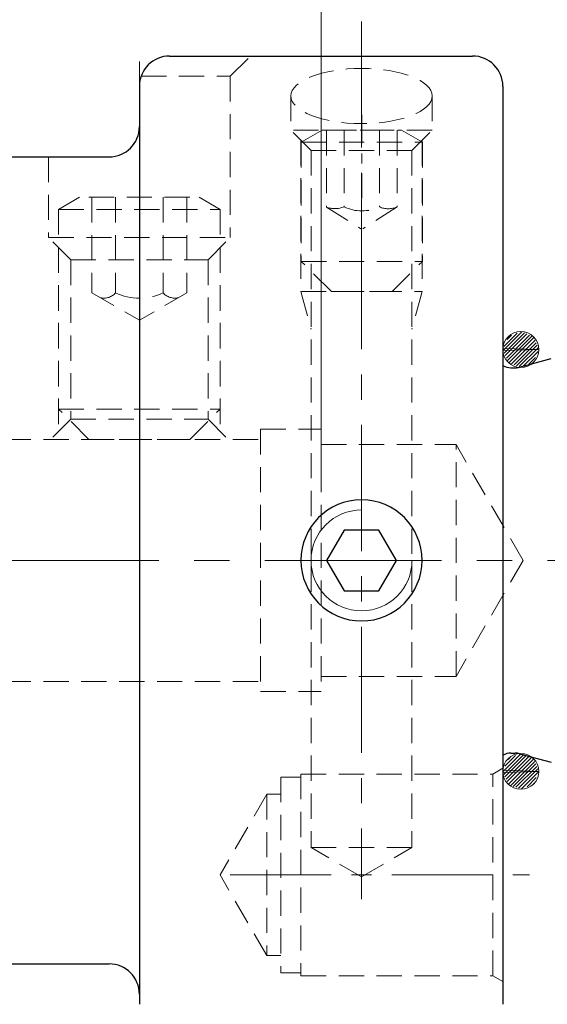
# Model space of a CAD drawing. Units: millimetres. Extents: x 5 to 292, y -203 to -7.
# Drawn here: x 96 to 122, y -94 to -45 of the extents above; entities that cross this region are included whole.
import ezdxf

# ---------------------------------------------------------------- set-up
doc = ezdxf.new("R2010")
doc.units = ezdxf.units.MM
doc.header["$MEASUREMENT"] = 0
for name, pattern in [('AI-Linetype-1', [14, 8.75, -1.75, 1.75, -1.75]), ('AI-Linetype-100', [1.875, 1.25, -0.625]), ('AI-Linetype-101', [1.875, 1.25, -0.625]), ('AI-Linetype-102', [1.875, 1.25, -0.625]), ('AI-Linetype-103', [1.875, 1.25, -0.625]), ('AI-Linetype-104', [1.875, 1.25, -0.625]), ('AI-Linetype-105', [1.875, 1.25, -0.625]), ('AI-Linetype-106', [1.875, 1.25, -0.625]), ('AI-Linetype-107', [1.875, 1.25, -0.625]), ('AI-Linetype-108', [1.875, 1.25, -0.625]), ('AI-Linetype-109', [1.875, 1.25, -0.625]), ('AI-Linetype-110', [1.875, 1.25, -0.625]), ('AI-Linetype-111', [1.875, 1.25, -0.625]), ('AI-Linetype-112', [1.875, 1.25, -0.625]), ('AI-Linetype-113', [1.875, 1.25, -0.625]), ('AI-Linetype-114', [1.875, 1.25, -0.625]), ('AI-Linetype-115', [1.875, 1.25, -0.625]), ('AI-Linetype-116', [1.875, 1.25, -0.625]), ('AI-Linetype-117', [1.875, 1.25, -0.625]), ('AI-Linetype-118', [1.875, 1.25, -0.625]), ('AI-Linetype-119', [1.875, 1.25, -0.625]), ('AI-Linetype-120', [1.875, 1.25, -0.625]), ('AI-Linetype-121', [1.875, 1.25, -0.625]), ('AI-Linetype-122', [1.875, 1.25, -0.625]), ('AI-Linetype-123', [1.875, 1.25, -0.625]), ('AI-Linetype-124', [1.875, 1.25, -0.625]), ('AI-Linetype-125', [1.875, 1.25, -0.625]), ('AI-Linetype-126', [1.875, 1.25, -0.625]), ('AI-Linetype-127', [1.875, 1.25, -0.625]), ('AI-Linetype-128', [1.875, 1.25, -0.625]), ('AI-Linetype-129', [1.875, 1.25, -0.625]), ('AI-Linetype-130', [1.875, 1.25, -0.625]), ('AI-Linetype-131', [1.875, 1.25, -0.625]), ('AI-Linetype-132', [1.875, 1.25, -0.625]), ('AI-Linetype-133', [1.875, 1.25, -0.625]), ('AI-Linetype-134', [1.875, 1.25, -0.625]), ('AI-Linetype-135', [1.875, 1.25, -0.625]), ('AI-Linetype-136', [1.875, 1.25, -0.625]), ('AI-Linetype-137', [1.875, 1.25, -0.625]), ('AI-Linetype-138', [1.875, 1.25, -0.625]), ('AI-Linetype-139', [1.875, 1.25, -0.625]), ('AI-Linetype-140', [1.875, 1.25, -0.625]), ('AI-Linetype-141', [1.875, 1.25, -0.625]), ('AI-Linetype-142', [1.875, 1.25, -0.625]), ('AI-Linetype-143', [1.875, 1.25, -0.625]), ('AI-Linetype-144', [1.875, 1.25, -0.625]), ('AI-Linetype-145', [1.875, 1.25, -0.625]), ('AI-Linetype-146', [1.875, 1.25, -0.625]), ('AI-Linetype-147', [1.875, 1.25, -0.625]), ('AI-Linetype-148', [1.875, 1.25, -0.625]), ('AI-Linetype-18', [1.875, 1.25, -0.625]), ('AI-Linetype-19', [1.875, 1.25, -0.625]), ('AI-Linetype-4', [10, 6.25, -1.25, 1.25, -1.25]), ('AI-Linetype-5', [8, 5, -1, 1, -1]), ('AI-Linetype-55', [1.875, 1.25, -0.625]), ('AI-Linetype-56', [1.875, 1.25, -0.625]), ('AI-Linetype-57', [1.875, 1.25, -0.625]), ('AI-Linetype-58', [1.875, 1.25, -0.625]), ('AI-Linetype-59', [1.875, 1.25, -0.625]), ('AI-Linetype-6', [14, 8.75, -1.75, 1.75, -1.75]), ('AI-Linetype-60', [1.875, 1.25, -0.625]), ('AI-Linetype-61', [1.875, 1.25, -0.625]), ('AI-Linetype-62', [1.875, 1.25, -0.625]), ('AI-Linetype-63', [1.875, 1.25, -0.625]), ('AI-Linetype-64', [1.875, 1.25, -0.625]), ('AI-Linetype-65', [1.875, 1.25, -0.625]), ('AI-Linetype-66', [1.875, 1.25, -0.625]), ('AI-Linetype-67', [1.875, 1.25, -0.625]), ('AI-Linetype-68', [1.875, 1.25, -0.625]), ('AI-Linetype-69', [1.875, 1.25, -0.625]), ('AI-Linetype-7', [4, 2.5, -0.5, 0.5, -0.5]), ('AI-Linetype-70', [1.875, 1.25, -0.625]), ('AI-Linetype-71', [1.875, 1.25, -0.625]), ('AI-Linetype-72', [1.875, 1.25, -0.625]), ('AI-Linetype-73', [1.875, 1.25, -0.625]), ('AI-Linetype-74', [1.875, 1.25, -0.625]), ('AI-Linetype-75', [1.875, 1.25, -0.625]), ('AI-Linetype-76', [1.875, 1.25, -0.625]), ('AI-Linetype-77', [1.875, 1.25, -0.625]), ('AI-Linetype-78', [1.875, 1.25, -0.625]), ('AI-Linetype-79', [1.875, 1.25, -0.625]), ('AI-Linetype-80', [1.875, 1.25, -0.625]), ('AI-Linetype-81', [1.875, 1.25, -0.625]), ('AI-Linetype-82', [1.875, 1.25, -0.625]), ('AI-Linetype-83', [1.875, 1.25, -0.625]), ('AI-Linetype-84', [1.875, 1.25, -0.625]), ('AI-Linetype-85', [1.875, 1.25, -0.625]), ('AI-Linetype-86', [1.875, 1.25, -0.625]), ('AI-Linetype-87', [1.875, 1.25, -0.625]), ('AI-Linetype-88', [1.875, 1.25, -0.625]), ('AI-Linetype-89', [1.875, 1.25, -0.625]), ('AI-Linetype-90', [1.875, 1.25, -0.625]), ('AI-Linetype-91', [1.875, 1.25, -0.625]), ('AI-Linetype-92', [1.875, 1.25, -0.625]), ('AI-Linetype-93', [1.875, 1.25, -0.625]), ('AI-Linetype-94', [1.875, 1.25, -0.625]), ('AI-Linetype-95', [1.875, 1.25, -0.625]), ('AI-Linetype-96', [1.875, 1.25, -0.625]), ('AI-Linetype-97', [1.875, 1.25, -0.625]), ('AI-Linetype-98', [1.875, 1.25, -0.625]), ('AI-Linetype-99', [1.875, 1.25, -0.625])]:
    doc.linetypes.add(name, pattern=pattern)
doc.layers.add('Ebene 1', color=7, linetype='Continuous')

# ---------------------------------------------------------------- blocks, each defined once
blk = doc.blocks.new('block 5')
at = {"layer": 'Ebene 1', "color": 7, "lineweight": 25, "true_color": 0xffffff}
blk.add_lwpolyline([(71.199, -51.861), (100.199, -51.861)], dxfattribs=at)
blk = doc.blocks.new('block 6')
at = {"layer": 'Ebene 1', "color": 7, "lineweight": 25, "true_color": 0xffffff}
blk.add_lwpolyline([(71.199, -91.861), (100.199, -91.861)], dxfattribs=at)
blk = doc.blocks.new('block 10')
at = {"layer": 'Ebene 1', "color": 7, "lineweight": 25, "true_color": 0xffffff}
blk.add_lwpolyline([(101.699, -48.361), (101.699, -93.861)], dxfattribs=at)
blk = doc.blocks.new('block 12')
at = {"layer": 'Ebene 1', "color": 7, "lineweight": 25, "true_color": 0xffffff}
blk.add_lwpolyline([(119.699, -48.361), (119.699, -93.861)], dxfattribs=at)
blk = doc.blocks.new('block 15')
at = {"layer": 'Ebene 1', "color": 7, "lineweight": 25, "true_color": 0xffffff}
blk.add_open_spline([(101.699, -93.361), (101.699, -92.533), (101.028, -91.861), (100.199, -91.861)], degree=3, dxfattribs=at)
blk = doc.blocks.new('block 17')
at = {"layer": 'Ebene 1', "color": 7, "lineweight": 25, "true_color": 0xffffff}
blk.add_lwpolyline([(120.522, -81.439), (122.099, -81.861)], dxfattribs=at)
blk = doc.blocks.new('block 18')
at = {"layer": 'Ebene 1', "color": 7, "lineweight": 25, "true_color": 0xffffff}
blk.add_lwpolyline([(120.099, -81.411), (120.315, -81.411)], dxfattribs=at)
blk = doc.blocks.new('block 19')
at = {"layer": 'Ebene 1', "color": 7, "lineweight": 25, "true_color": 0xffffff}
blk.add_open_spline([(120.522, -81.439), (120.454, -81.42), (120.384, -81.411), (120.315, -81.411)], degree=3, dxfattribs=at)
blk = doc.blocks.new('block 20')
at = {"layer": 'Ebene 1', "color": 7, "lineweight": 25, "true_color": 0xffffff}
blk.add_open_spline([(120.099, -81.411), (119.959, -81.411), (119.821, -81.448), (119.699, -81.518)], degree=3, dxfattribs=at)
blk = doc.blocks.new('block 21')
at = {"layer": 'Ebene 1', "color": 7, "lineweight": 25, "true_color": 0xffffff}
blk.add_open_spline([(119.699, -48.361), (119.699, -47.533), (119.028, -46.861), (118.199, -46.861)], degree=3, dxfattribs=at)
blk = doc.blocks.new('block 22')
at = {"layer": 'Ebene 1', "color": 7, "lineweight": 25, "true_color": 0xffffff}
blk.add_open_spline([(100.199, -51.861), (101.028, -51.861), (101.699, -51.19), (101.699, -50.361)], degree=3, dxfattribs=at)
blk = doc.blocks.new('block 23')
at = {"layer": 'Ebene 1', "color": 7, "lineweight": 25, "true_color": 0xffffff}
blk.add_open_spline([(103.199, -46.861), (102.371, -46.861), (101.699, -47.533), (101.699, -48.361)], degree=3, dxfattribs=at)
blk = doc.blocks.new('block 24')
at = {"layer": 'Ebene 1', "color": 7, "lineweight": 25, "true_color": 0xffffff}
blk.add_lwpolyline([(103.199, -46.861), (118.199, -46.861)], dxfattribs=at)
blk = doc.blocks.new('block 25')
at = {"layer": 'Ebene 1', "color": 2, "lineweight": 25, "true_color": 0xf3e500}
blk.add_open_spline([(109.699, -71.861), (109.699, -70.204), (111.042, -68.861), (112.699, -68.861), (114.356, -68.861), (115.699, -70.204), (115.699, -71.861), (115.699, -73.518), (114.356, -74.861), (112.699, -74.861), (111.042, -74.861), (109.699, -73.518), (109.699, -71.861), (109.699, -71.861), (109.699, -71.861), (109.699, -71.861)], degree=3, knots=[0, 0, 0, 0, 1, 1, 1, 2, 2, 2, 3, 3, 3, 4, 4, 4, 5, 5, 5, 5], dxfattribs=at)
blk = doc.blocks.new('block 29')
at = {"layer": 'Ebene 1', "color": 7, "lineweight": 25, "true_color": 0xffffff}
blk.add_open_spline([(119.699, -62.204), (119.821, -62.274), (119.959, -62.311), (120.099, -62.311)], degree=3, dxfattribs=at)
blk = doc.blocks.new('block 30')
at = {"layer": 'Ebene 1', "color": 7, "lineweight": 25, "true_color": 0xffffff}
blk.add_open_spline([(120.315, -62.311), (120.384, -62.311), (120.454, -62.302), (120.522, -62.284)], degree=3, dxfattribs=at)
blk = doc.blocks.new('block 31')
at = {"layer": 'Ebene 1', "color": 7, "lineweight": 25, "true_color": 0xffffff}
blk.add_lwpolyline([(120.099, -62.311), (120.315, -62.311)], dxfattribs=at)
blk = doc.blocks.new('block 32')
at = {"layer": 'Ebene 1', "color": 7, "lineweight": 25, "true_color": 0xffffff}
blk.add_lwpolyline([(120.522, -62.284), (122.099, -61.861)], dxfattribs=at)
blk = doc.blocks.new('block 79')
at = {"layer": 'Ebene 1', "color": 2, "lineweight": 25, "true_color": 0xf3e500}
blk.add_lwpolyline([(111.833, -70.361), (110.967, -71.861), (111.833, -73.361), (113.565, -73.361), (114.431, -71.861), (113.565, -70.361), (111.833, -70.361)], dxfattribs=at)
blk = doc.blocks.new('block 140')
at = {"layer": 'Ebene 1', "color": 2, "lineweight": 9, "true_color": 0xf3e500}
blk.add_open_spline([(112.699, -69.361), (111.319, -69.361), (110.199, -70.481), (110.199, -71.861), (110.199, -73.242), (111.319, -74.361), (112.699, -74.361), (114.08, -74.361), (115.199, -73.242), (115.199, -71.861)], degree=3, knots=[0, 0, 0, 0, 1, 1, 1, 2, 2, 2, 3, 3, 3, 3], dxfattribs=at)
blk = doc.blocks.new('block 154')
at = {"layer": 'Ebene 1', "lineweight": 0}
for points in [[(119.705, -61.471), (120.646, -60.53)], [(119.749, -61.25), (120.404, -60.596)], [(119.763, -61.59), (120.769, -60.584)], [(119.82, -61.71), (120.892, -60.638)], [(119.877, -61.829), (121.014, -60.692)], [(119.912, -60.91), (120.124, -60.699)], [(119.935, -61.949), (121.137, -60.747)], [(119.994, -62.066), (121.241, -60.819)], [(120.123, -62.114), (121.292, -60.945)], [(119.701, -61.351), (119.701, -61.462), (121.479, -61.406), (119.701, -61.351)], [(120.252, -62.161), (121.343, -61.07)], [(120.381, -62.209), (121.394, -61.196)], [(120.511, -62.257), (121.445, -61.322)], [(120.673, -62.271), (121.44, -61.504)], [(120.989, -62.132), (121.319, -61.802)]]:
    blk.add_lwpolyline(points, dxfattribs=at)
blk = doc.blocks.new('block 155')
at = {"layer": 'Ebene 1', "color": 22, "lineweight": 9, "true_color": 0xe42420}
blk.add_open_spline([(119.699, -61.406), (119.699, -60.915), (120.098, -60.516), (120.589, -60.516), (121.081, -60.516), (121.479, -60.915), (121.479, -61.406), (121.479, -61.898), (121.081, -62.296), (120.589, -62.296), (120.098, -62.296), (119.699, -61.898), (119.699, -61.406), (119.699, -61.406), (119.699, -61.406), (119.699, -61.406)], degree=3, knots=[0, 0, 0, 0, 1, 1, 1, 2, 2, 2, 3, 3, 3, 4, 4, 4, 5, 5, 5, 5], dxfattribs=at)
blk = doc.blocks.new('block 156')
at = {"layer": 'Ebene 1', "lineweight": 0}
for points in [[(119.701, -82.335), (120.605, -81.431)], [(119.746, -82.466), (120.734, -81.478)], [(119.796, -82.064), (120.325, -81.535)], [(119.804, -82.586), (120.857, -81.533)], [(119.861, -82.705), (120.98, -81.587)], [(119.918, -82.825), (121.102, -81.641)], [(119.959, -81.724), (120.044, -81.638)], [(119.976, -82.944), (121.225, -81.695)], [(120.087, -83.01), (121.278, -81.819)], [(120.216, -83.058), (121.329, -81.945)], [(119.701, -82.372), (119.701, -82.261), (121.479, -82.316), (119.701, -82.372)], [(120.345, -83.105), (121.38, -82.07)], [(120.474, -83.153), (121.431, -82.196)], [(120.603, -83.201), (121.474, -82.33)], [(120.9, -83.081), (121.353, -82.627)], [(121.216, -82.941), (121.233, -82.924)]]:
    blk.add_lwpolyline(points, dxfattribs=at)
blk = doc.blocks.new('block 157')
at = {"layer": 'Ebene 1', "color": 22, "lineweight": 9, "true_color": 0xe42420}
blk.add_open_spline([(119.699, -82.316), (119.699, -81.825), (120.098, -81.426), (120.589, -81.426), (121.081, -81.426), (121.479, -81.825), (121.479, -82.316), (121.479, -82.808), (121.081, -83.206), (120.589, -83.206), (120.098, -83.206), (119.699, -82.808), (119.699, -82.316), (119.699, -82.316), (119.699, -82.316), (119.699, -82.316)], degree=3, knots=[0, 0, 0, 0, 1, 1, 1, 2, 2, 2, 3, 3, 3, 4, 4, 4, 5, 5, 5, 5], dxfattribs=at)
blk = doc.blocks.new('block 161')
at = {"layer": 'Ebene 1', "color": 8, "lineweight": 9, "true_color": 0x7f8080}
blk.add_lwpolyline([(110.699, -67.276), (110.699, -43.735)], dxfattribs=at)
blk = doc.blocks.new('block 222')
at = {"layer": 'Ebene 1', "lineweight": 0}
blk.add_lwpolyline([(110.699, -67.776), (110.699, -67.776)], dxfattribs=at)
blk = doc.blocks.new('block 231')
at = {"layer": 'Ebene 1', "color": 9, "linetype": 'AI-Linetype-1', "lineweight": 9, "true_color": 0xc0bfbf}
blk.add_lwpolyline([(65.905, -71.861), (161.099, -71.861)], dxfattribs=at)
blk = doc.blocks.new('block 234')
at = {"layer": 'Ebene 1', "color": 9, "linetype": 'AI-Linetype-4', "lineweight": 9, "true_color": 0xc0bfbf}
blk.add_lwpolyline([(112.699, -45.147), (112.699, -88.643)], dxfattribs=at)
blk = doc.blocks.new('block 235')
at = {"layer": 'Ebene 1', "color": 9, "linetype": 'AI-Linetype-5', "lineweight": 9, "true_color": 0xc0bfbf}
blk.add_lwpolyline([(106.199, -87.45), (121.013, -87.45)], dxfattribs=at)
blk = doc.blocks.new('block 236')
at = {"layer": 'Ebene 1', "color": 9, "linetype": 'AI-Linetype-6', "lineweight": 9, "true_color": 0xc0bfbf}
blk.add_lwpolyline([(101.699, -47.131), (101.699, -67.534)], dxfattribs=at)
blk = doc.blocks.new('block 237')
at = {"layer": 'Ebene 1', "color": 9, "linetype": 'AI-Linetype-7', "lineweight": 9, "true_color": 0xc0bfbf}
blk.add_lwpolyline([(112.698, -59.186), (112.712, -49.777)], dxfattribs=at)
blk = doc.blocks.new('block 248')
at = {"layer": 'Ebene 1', "color": 215, "linetype": 'AI-Linetype-18', "lineweight": 13, "true_color": 0xa5519a}
blk.add_lwpolyline([(70.699, -65.861), (107.699, -65.861)], dxfattribs=at)
blk = doc.blocks.new('block 249')
at = {"layer": 'Ebene 1', "color": 215, "linetype": 'AI-Linetype-19', "lineweight": 13, "true_color": 0xa5519a}
blk.add_lwpolyline([(70.699, -77.861), (107.699, -77.861)], dxfattribs=at)
blk = doc.blocks.new('block 285')
at = {"layer": 'Ebene 1', "color": 215, "linetype": 'AI-Linetype-55', "lineweight": 13, "true_color": 0xa5519a}
blk.add_lwpolyline([(110.699, -65.361), (110.699, -78.361)], dxfattribs=at)
blk = doc.blocks.new('block 286')
at = {"layer": 'Ebene 1', "color": 215, "linetype": 'AI-Linetype-56', "lineweight": 13, "true_color": 0xa5519a}
blk.add_lwpolyline([(107.699, -65.361), (107.699, -78.361)], dxfattribs=at)
blk = doc.blocks.new('block 287')
at = {"layer": 'Ebene 1', "color": 215, "linetype": 'AI-Linetype-57', "lineweight": 13, "true_color": 0xa5519a}
blk.add_lwpolyline([(110.199, -51.537), (110.199, -86.094)], dxfattribs=at)
blk = doc.blocks.new('block 288')
at = {"layer": 'Ebene 1', "color": 215, "linetype": 'AI-Linetype-58', "lineweight": 13, "true_color": 0xa5519a}
blk.add_lwpolyline([(115.199, -51.537), (115.199, -86.094)], dxfattribs=at)
blk = doc.blocks.new('block 289')
at = {"layer": 'Ebene 1', "color": 215, "linetype": 'AI-Linetype-59', "lineweight": 13, "true_color": 0xa5519a}
blk.add_lwpolyline([(120.699, -71.861), (117.38, -77.611)], dxfattribs=at)
blk = doc.blocks.new('block 290')
at = {"layer": 'Ebene 1', "color": 215, "linetype": 'AI-Linetype-60', "lineweight": 13, "true_color": 0xa5519a}
blk.add_lwpolyline([(117.38, -77.611), (117.38, -66.111)], dxfattribs=at)
blk = doc.blocks.new('block 291')
at = {"layer": 'Ebene 1', "color": 215, "linetype": 'AI-Linetype-61', "lineweight": 13, "true_color": 0xa5519a}
blk.add_lwpolyline([(109.699, -92.45), (119.199, -92.45)], dxfattribs=at)
blk = doc.blocks.new('block 292')
at = {"layer": 'Ebene 1', "color": 215, "linetype": 'AI-Linetype-62', "lineweight": 13, "true_color": 0xa5519a}
blk.add_lwpolyline([(109.699, -82.45), (119.199, -82.45)], dxfattribs=at)
blk = doc.blocks.new('block 293')
at = {"layer": 'Ebene 1', "color": 215, "linetype": 'AI-Linetype-63', "lineweight": 13, "true_color": 0xa5519a}
blk.add_lwpolyline([(107.699, -78.361), (110.699, -78.361)], dxfattribs=at)
blk = doc.blocks.new('block 294')
at = {"layer": 'Ebene 1', "color": 215, "linetype": 'AI-Linetype-64', "lineweight": 13, "true_color": 0xa5519a}
blk.add_lwpolyline([(109.699, -82.45), (109.699, -92.45)], dxfattribs=at)
blk = doc.blocks.new('block 295')
at = {"layer": 'Ebene 1', "color": 215, "linetype": 'AI-Linetype-65', "lineweight": 13, "true_color": 0xa5519a}
blk.add_lwpolyline([(112.699, -87.537), (115.199, -86.094)], dxfattribs=at)
blk = doc.blocks.new('block 296')
at = {"layer": 'Ebene 1', "color": 215, "linetype": 'AI-Linetype-66', "lineweight": 13, "true_color": 0xa5519a}
blk.add_lwpolyline([(108.699, -82.6), (108.699, -92.3)], dxfattribs=at)
blk = doc.blocks.new('block 297')
at = {"layer": 'Ebene 1', "color": 215, "linetype": 'AI-Linetype-67', "lineweight": 13, "true_color": 0xa5519a}
blk.add_lwpolyline([(108.699, -92.3), (109.699, -92.3)], dxfattribs=at)
blk = doc.blocks.new('block 298')
at = {"layer": 'Ebene 1', "color": 215, "linetype": 'AI-Linetype-68', "lineweight": 13, "true_color": 0xa5519a}
blk.add_lwpolyline([(108.699, -82.6), (109.699, -82.6)], dxfattribs=at)
blk = doc.blocks.new('block 299')
at = {"layer": 'Ebene 1', "color": 215, "linetype": 'AI-Linetype-69', "lineweight": 13, "true_color": 0xa5519a}
blk.add_lwpolyline([(115.199, -86.094), (110.199, -86.094)], dxfattribs=at)
blk = doc.blocks.new('block 300')
at = {"layer": 'Ebene 1', "color": 215, "linetype": 'AI-Linetype-70', "lineweight": 13, "true_color": 0xa5519a}
blk.add_lwpolyline([(112.699, -87.537), (110.199, -86.094)], dxfattribs=at)
blk = doc.blocks.new('block 301')
at = {"layer": 'Ebene 1', "color": 215, "linetype": 'AI-Linetype-71', "lineweight": 13, "true_color": 0xa5519a}
blk.add_lwpolyline([(110.699, -77.611), (117.38, -77.611)], dxfattribs=at)
blk = doc.blocks.new('block 302')
at = {"layer": 'Ebene 1', "color": 215, "linetype": 'AI-Linetype-72', "lineweight": 13, "true_color": 0xa5519a}
blk.add_lwpolyline([(119.199, -82.45), (119.699, -82.161)], dxfattribs=at)
blk = doc.blocks.new('block 303')
at = {"layer": 'Ebene 1', "color": 215, "linetype": 'AI-Linetype-73', "lineweight": 13, "true_color": 0xa5519a}
blk.add_lwpolyline([(119.199, -92.45), (119.199, -82.45)], dxfattribs=at)
blk = doc.blocks.new('block 304')
at = {"layer": 'Ebene 1', "color": 215, "linetype": 'AI-Linetype-74', "lineweight": 13, "true_color": 0xa5519a}
blk.add_lwpolyline([(119.199, -92.45), (119.699, -92.738)], dxfattribs=at)
blk = doc.blocks.new('block 305')
at = {"layer": 'Ebene 1', "color": 215, "linetype": 'AI-Linetype-75', "lineweight": 13, "true_color": 0xa5519a}
blk.add_lwpolyline([(120.699, -71.861), (117.38, -66.111)], dxfattribs=at)
blk = doc.blocks.new('block 306')
at = {"layer": 'Ebene 1', "color": 215, "linetype": 'AI-Linetype-76', "lineweight": 13, "true_color": 0xa5519a}
blk.add_lwpolyline([(97.199, -51.861), (97.199, -55.861)], dxfattribs=at)
blk = doc.blocks.new('block 307')
at = {"layer": 'Ebene 1', "color": 215, "linetype": 'AI-Linetype-77', "lineweight": 13, "true_color": 0xa5519a}
blk.add_lwpolyline([(98.299, -64.861), (105.099, -64.861)], dxfattribs=at)
blk = doc.blocks.new('block 308')
at = {"layer": 'Ebene 1', "color": 215, "linetype": 'AI-Linetype-78', "lineweight": 13, "true_color": 0xa5519a}
blk.add_lwpolyline([(98.299, -56.961), (105.099, -56.961)], dxfattribs=at)
blk = doc.blocks.new('block 309')
at = {"layer": 'Ebene 1', "color": 215, "linetype": 'AI-Linetype-79', "lineweight": 13, "true_color": 0xa5519a}
blk.add_lwpolyline([(97.199, -55.861), (106.199, -55.861)], dxfattribs=at)
blk = doc.blocks.new('block 310')
at = {"layer": 'Ebene 1', "color": 215, "linetype": 'AI-Linetype-80', "lineweight": 13, "true_color": 0xa5519a}
blk.add_lwpolyline([(101.785, -47.861), (106.199, -47.861)], dxfattribs=at)
blk = doc.blocks.new('block 311')
at = {"layer": 'Ebene 1', "color": 215, "linetype": 'AI-Linetype-81', "lineweight": 13, "true_color": 0xa5519a}
blk.add_lwpolyline([(97.699, -56.361), (97.699, -65.461)], dxfattribs=at)
blk = doc.blocks.new('block 312')
at = {"layer": 'Ebene 1', "color": 215, "linetype": 'AI-Linetype-82', "lineweight": 13, "true_color": 0xa5519a}
blk.add_lwpolyline([(98.299, -56.961), (98.299, -64.861)], dxfattribs=at)
blk = doc.blocks.new('block 313')
at = {"layer": 'Ebene 1', "color": 215, "linetype": 'AI-Linetype-83', "lineweight": 13, "true_color": 0xa5519a}
blk.add_lwpolyline([(98.299, -64.861), (97.299, -65.861)], dxfattribs=at)
blk = doc.blocks.new('block 314')
at = {"layer": 'Ebene 1', "color": 215, "linetype": 'AI-Linetype-84', "lineweight": 13, "true_color": 0xa5519a}
blk.add_lwpolyline([(98.299, -56.961), (97.199, -55.861)], dxfattribs=at)
blk = doc.blocks.new('block 315')
at = {"layer": 'Ebene 1', "color": 215, "linetype": 'AI-Linetype-85', "lineweight": 13, "true_color": 0xa5519a}
blk.add_lwpolyline([(105.099, -64.861), (106.099, -65.861)], dxfattribs=at)
blk = doc.blocks.new('block 316')
at = {"layer": 'Ebene 1', "color": 215, "linetype": 'AI-Linetype-86', "lineweight": 13, "true_color": 0xa5519a}
blk.add_lwpolyline([(105.099, -56.961), (105.099, -64.861)], dxfattribs=at)
blk = doc.blocks.new('block 317')
at = {"layer": 'Ebene 1', "color": 215, "linetype": 'AI-Linetype-87', "lineweight": 13, "true_color": 0xa5519a}
blk.add_lwpolyline([(105.699, -56.361), (105.699, -65.461)], dxfattribs=at)
blk = doc.blocks.new('block 318')
at = {"layer": 'Ebene 1', "color": 215, "linetype": 'AI-Linetype-88', "lineweight": 13, "true_color": 0xa5519a}
blk.add_lwpolyline([(105.099, -56.961), (106.199, -55.861)], dxfattribs=at)
blk = doc.blocks.new('block 319')
at = {"layer": 'Ebene 1', "color": 215, "linetype": 'AI-Linetype-89', "lineweight": 13, "true_color": 0xa5519a}
blk.add_lwpolyline([(106.199, -47.861), (107.199, -46.861)], dxfattribs=at)
blk = doc.blocks.new('block 320')
at = {"layer": 'Ebene 1', "color": 215, "linetype": 'AI-Linetype-90', "lineweight": 13, "true_color": 0xa5519a}
blk.add_lwpolyline([(106.199, -47.861), (106.199, -55.861)], dxfattribs=at)
blk = doc.blocks.new('block 321')
at = {"layer": 'Ebene 1', "color": 215, "linetype": 'AI-Linetype-91', "lineweight": 13, "true_color": 0xa5519a}
blk.add_lwpolyline([(107.699, -65.361), (110.699, -65.361)], dxfattribs=at)
blk = doc.blocks.new('block 322')
at = {"layer": 'Ebene 1', "color": 215, "linetype": 'AI-Linetype-92', "lineweight": 13, "true_color": 0xa5519a}
blk.add_lwpolyline([(116.199, -48.842), (116.199, -50.537)], dxfattribs=at)
blk = doc.blocks.new('block 323')
at = {"layer": 'Ebene 1', "color": 215, "linetype": 'AI-Linetype-93', "lineweight": 13, "true_color": 0xa5519a}
blk.add_lwpolyline([(115.699, -51.037), (115.699, -58.537)], dxfattribs=at)
blk = doc.blocks.new('block 324')
at = {"layer": 'Ebene 1', "color": 215, "linetype": 'AI-Linetype-94', "lineweight": 13, "true_color": 0xa5519a}
blk.add_lwpolyline([(115.199, -51.537), (116.199, -50.537)], dxfattribs=at)
blk = doc.blocks.new('block 325')
at = {"layer": 'Ebene 1', "color": 215, "linetype": 'AI-Linetype-95', "lineweight": 13, "true_color": 0xa5519a}
blk.add_lwpolyline([(115.699, -58.537), (115.199, -60.403)], dxfattribs=at)
blk = doc.blocks.new('block 326')
at = {"layer": 'Ebene 1', "color": 215, "linetype": 'AI-Linetype-96', "lineweight": 13, "true_color": 0xa5519a}
blk.add_lwpolyline([(109.699, -51.037), (109.699, -58.537)], dxfattribs=at)
blk = doc.blocks.new('block 327')
at = {"layer": 'Ebene 1', "color": 215, "linetype": 'AI-Linetype-97', "lineweight": 13, "true_color": 0xa5519a}
blk.add_lwpolyline([(110.199, -51.537), (109.199, -50.537)], dxfattribs=at)
blk = doc.blocks.new('block 328')
at = {"layer": 'Ebene 1', "color": 215, "linetype": 'AI-Linetype-98', "lineweight": 13, "true_color": 0xa5519a}
blk.add_lwpolyline([(109.199, -48.842), (109.199, -50.537)], dxfattribs=at)
blk = doc.blocks.new('block 329')
at = {"layer": 'Ebene 1', "color": 215, "linetype": 'AI-Linetype-99', "lineweight": 13, "true_color": 0xa5519a}
blk.add_lwpolyline([(109.699, -58.537), (110.199, -60.403)], dxfattribs=at)
blk = doc.blocks.new('block 330')
at = {"layer": 'Ebene 1', "color": 215, "linetype": 'AI-Linetype-100', "lineweight": 13, "true_color": 0xa5519a}
blk.add_lwpolyline([(109.699, -58.537), (115.699, -58.537)], dxfattribs=at)
blk = doc.blocks.new('block 331')
at = {"layer": 'Ebene 1', "color": 215, "linetype": 'AI-Linetype-101', "lineweight": 13, "true_color": 0xa5519a}
blk.add_lwpolyline([(110.199, -51.537), (115.199, -51.537)], dxfattribs=at)
blk = doc.blocks.new('block 332')
at = {"layer": 'Ebene 1', "color": 215, "linetype": 'AI-Linetype-102', "lineweight": 13, "true_color": 0xa5519a}
blk.add_lwpolyline([(116.199, -50.537), (109.199, -50.537)], dxfattribs=at)
blk = doc.blocks.new('block 333')
at = {"layer": 'Ebene 1', "color": 215, "linetype": 'AI-Linetype-103', "lineweight": 13, "true_color": 0xa5519a}
blk.add_open_spline([(116.199, -48.842), (116.199, -48.086), (114.632, -47.474), (112.699, -47.474), (110.766, -47.474), (109.199, -48.086), (109.199, -48.842), (109.199, -49.598), (110.766, -50.211), (112.699, -50.211), (114.632, -50.211), (116.199, -49.598), (116.199, -48.842), (116.199, -48.842), (116.199, -48.842), (116.199, -48.842)], degree=3, knots=[0, 0, 0, 0, 1, 1, 1, 2, 2, 2, 3, 3, 3, 4, 4, 4, 5, 5, 5, 5], dxfattribs=at)
blk = doc.blocks.new('block 334')
at = {"layer": 'Ebene 1', "color": 215, "linetype": 'AI-Linetype-104', "lineweight": 13, "true_color": 0xa5519a}
blk.add_lwpolyline([(110.699, -66.111), (117.38, -66.111)], dxfattribs=at)
blk = doc.blocks.new('block 335')
at = {"layer": 'Ebene 1', "color": 215, "linetype": 'AI-Linetype-105', "lineweight": 13, "true_color": 0xa5519a}
blk.add_lwpolyline([(108.009, -91.45), (108.699, -91.45)], dxfattribs=at)
blk = doc.blocks.new('block 336')
at = {"layer": 'Ebene 1', "color": 215, "linetype": 'AI-Linetype-106', "lineweight": 13, "true_color": 0xa5519a}
blk.add_lwpolyline([(108.009, -83.45), (108.699, -83.45)], dxfattribs=at)
blk = doc.blocks.new('block 337')
at = {"layer": 'Ebene 1', "color": 215, "linetype": 'AI-Linetype-107', "lineweight": 13, "true_color": 0xa5519a}
blk.add_lwpolyline([(108.009, -83.45), (105.699, -87.45)], dxfattribs=at)
blk = doc.blocks.new('block 338')
at = {"layer": 'Ebene 1', "color": 215, "linetype": 'AI-Linetype-108', "lineweight": 13, "true_color": 0xa5519a}
blk.add_lwpolyline([(108.009, -83.45), (108.009, -91.45)], dxfattribs=at)
blk = doc.blocks.new('block 339')
at = {"layer": 'Ebene 1', "color": 215, "linetype": 'AI-Linetype-109', "lineweight": 13, "true_color": 0xa5519a}
blk.add_lwpolyline([(108.009, -91.45), (105.699, -87.45)], dxfattribs=at)
blk = doc.blocks.new('block 340')
at = {"layer": 'Ebene 1', "color": 215, "linetype": 'AI-Linetype-110', "lineweight": 13, "true_color": 0xa5519a}
blk.add_lwpolyline([(108.009, -83.45), (108.009, -91.45)], dxfattribs=at)
blk = doc.blocks.new('block 341')
at = {"layer": 'Ebene 1', "color": 215, "linetype": 'AI-Linetype-111', "lineweight": 13, "true_color": 0xa5519a}
blk.add_lwpolyline([(115.712, -51.137), (115.712, -57.037)], dxfattribs=at)
blk = doc.blocks.new('block 342')
at = {"layer": 'Ebene 1', "color": 215, "linetype": 'AI-Linetype-112', "lineweight": 13, "true_color": 0xa5519a}
blk.add_lwpolyline([(109.712, -51.137), (109.712, -57.037)], dxfattribs=at)
blk = doc.blocks.new('block 343')
at = {"layer": 'Ebene 1', "color": 215, "linetype": 'AI-Linetype-113', "lineweight": 13, "true_color": 0xa5519a}
blk.add_lwpolyline([(109.712, -57.037), (115.712, -57.037)], dxfattribs=at)
blk = doc.blocks.new('block 344')
at = {"layer": 'Ebene 1', "color": 215, "linetype": 'AI-Linetype-114', "lineweight": 13, "true_color": 0xa5519a}
blk.add_lwpolyline([(111.212, -58.537), (109.712, -57.037)], dxfattribs=at)
blk = doc.blocks.new('block 345')
at = {"layer": 'Ebene 1', "color": 215, "linetype": 'AI-Linetype-115', "lineweight": 13, "true_color": 0xa5519a}
blk.add_lwpolyline([(114.212, -58.537), (115.712, -57.037)], dxfattribs=at)
blk = doc.blocks.new('block 346')
at = {"layer": 'Ebene 1', "color": 215, "linetype": 'AI-Linetype-116', "lineweight": 13, "true_color": 0xa5519a}
blk.add_lwpolyline([(111.212, -58.537), (114.212, -58.537)], dxfattribs=at)
blk = doc.blocks.new('block 347')
at = {"layer": 'Ebene 1', "color": 215, "linetype": 'AI-Linetype-117', "lineweight": 13, "true_color": 0xa5519a}
blk.add_lwpolyline([(110.752, -50.537), (114.673, -50.537)], dxfattribs=at)
blk = doc.blocks.new('block 348')
at = {"layer": 'Ebene 1', "color": 215, "linetype": 'AI-Linetype-118', "lineweight": 13, "true_color": 0xa5519a}
blk.add_lwpolyline([(110.752, -50.537), (109.712, -51.137)], dxfattribs=at)
blk = doc.blocks.new('block 349')
at = {"layer": 'Ebene 1', "color": 215, "linetype": 'AI-Linetype-119', "lineweight": 13, "true_color": 0xa5519a}
blk.add_lwpolyline([(114.673, -50.537), (115.712, -51.137)], dxfattribs=at)
blk = doc.blocks.new('block 350')
at = {"layer": 'Ebene 1', "color": 215, "linetype": 'AI-Linetype-120', "lineweight": 13, "true_color": 0xa5519a}
blk.add_lwpolyline([(114.462, -54.338), (112.757, -55.425)], dxfattribs=at)
blk = doc.blocks.new('block 351')
at = {"layer": 'Ebene 1', "color": 215, "linetype": 'AI-Linetype-121', "lineweight": 13, "true_color": 0xa5519a}
blk.add_lwpolyline([(110.962, -54.35), (112.671, -55.425)], dxfattribs=at)
blk = doc.blocks.new('block 352')
at = {"layer": 'Ebene 1', "color": 215, "linetype": 'AI-Linetype-122', "lineweight": 13, "true_color": 0xa5519a}
blk.add_open_spline([(113.587, -54.338), (113.866, -54.46), (114.184, -54.46), (114.462, -54.338)], degree=3, dxfattribs=at)
blk = doc.blocks.new('block 353')
at = {"layer": 'Ebene 1', "color": 215, "linetype": 'AI-Linetype-123', "lineweight": 13, "true_color": 0xa5519a}
blk.add_open_spline([(110.962, -54.35), (111.245, -54.455), (111.557, -54.451), (111.837, -54.338)], degree=3, dxfattribs=at)
blk = doc.blocks.new('block 354')
at = {"layer": 'Ebene 1', "color": 215, "linetype": 'AI-Linetype-124', "lineweight": 13, "true_color": 0xa5519a}
blk.add_lwpolyline([(111.837, -50.537), (111.837, -54.338)], dxfattribs=at)
blk = doc.blocks.new('block 355')
at = {"layer": 'Ebene 1', "color": 215, "linetype": 'AI-Linetype-125', "lineweight": 13, "true_color": 0xa5519a}
blk.add_lwpolyline([(113.587, -50.537), (113.587, -54.338)], dxfattribs=at)
blk = doc.blocks.new('block 356')
at = {"layer": 'Ebene 1', "color": 215, "linetype": 'AI-Linetype-126', "lineweight": 13, "true_color": 0xa5519a}
blk.add_lwpolyline([(110.962, -50.537), (110.962, -54.35)], dxfattribs=at)
blk = doc.blocks.new('block 357')
at = {"layer": 'Ebene 1', "color": 215, "linetype": 'AI-Linetype-127', "lineweight": 13, "true_color": 0xa5519a}
blk.add_lwpolyline([(114.462, -50.537), (114.462, -54.338)], dxfattribs=at)
blk = doc.blocks.new('block 358')
at = {"layer": 'Ebene 1', "color": 215, "linetype": 'AI-Linetype-128', "lineweight": 13, "true_color": 0xa5519a}
blk.add_lwpolyline([(109.712, -51.137), (115.712, -51.137)], dxfattribs=at)
blk = doc.blocks.new('block 359')
at = {"layer": 'Ebene 1', "color": 215, "linetype": 'AI-Linetype-129', "lineweight": 13, "true_color": 0xa5519a}
blk.add_open_spline([(111.837, -54.338), (112.39, -54.604), (113.034, -54.604), (113.587, -54.338)], degree=3, dxfattribs=at)
blk = doc.blocks.new('block 360')
at = {"layer": 'Ebene 1', "color": 215, "linetype": 'AI-Linetype-130', "lineweight": 13, "true_color": 0xa5519a}
blk.add_lwpolyline([(99.199, -53.861), (104.199, -53.861)], dxfattribs=at)
blk = doc.blocks.new('block 361')
at = {"layer": 'Ebene 1', "color": 215, "linetype": 'AI-Linetype-131', "lineweight": 13, "true_color": 0xa5519a}
blk.add_lwpolyline([(98.739, -53.861), (97.699, -54.461)], dxfattribs=at)
blk = doc.blocks.new('block 362')
at = {"layer": 'Ebene 1', "color": 215, "linetype": 'AI-Linetype-132', "lineweight": 13, "true_color": 0xa5519a}
blk.add_lwpolyline([(104.66, -53.861), (105.699, -54.461)], dxfattribs=at)
blk = doc.blocks.new('block 363')
at = {"layer": 'Ebene 1', "color": 215, "linetype": 'AI-Linetype-133', "lineweight": 13, "true_color": 0xa5519a}
blk.add_lwpolyline([(104.049, -58.601), (101.699, -59.958)], dxfattribs=at)
blk = doc.blocks.new('block 364')
at = {"layer": 'Ebene 1', "color": 215, "linetype": 'AI-Linetype-134', "lineweight": 13, "true_color": 0xa5519a}
blk.add_lwpolyline([(99.349, -58.601), (101.699, -59.958)], dxfattribs=at)
blk = doc.blocks.new('block 365')
at = {"layer": 'Ebene 1', "color": 215, "linetype": 'AI-Linetype-135', "lineweight": 13, "true_color": 0xa5519a}
blk.add_open_spline([(102.874, -58.601), (103.065, -58.811), (103.352, -58.903), (103.629, -58.843)], degree=3, dxfattribs=at)
blk = doc.blocks.new('block 366')
at = {"layer": 'Ebene 1', "color": 215, "linetype": 'AI-Linetype-136', "lineweight": 13, "true_color": 0xa5519a}
blk.add_open_spline([(99.769, -58.843), (100.046, -58.903), (100.334, -58.811), (100.524, -58.601)], degree=3, dxfattribs=at)
blk = doc.blocks.new('block 367')
at = {"layer": 'Ebene 1', "color": 215, "linetype": 'AI-Linetype-137', "lineweight": 13, "true_color": 0xa5519a}
blk.add_open_spline([(100.524, -58.601), (101.269, -58.948), (102.129, -58.948), (102.874, -58.601)], degree=3, dxfattribs=at)
blk = doc.blocks.new('block 368')
at = {"layer": 'Ebene 1', "color": 215, "linetype": 'AI-Linetype-138', "lineweight": 13, "true_color": 0xa5519a}
blk.add_lwpolyline([(100.524, -53.861), (100.524, -58.601)], dxfattribs=at)
blk = doc.blocks.new('block 369')
at = {"layer": 'Ebene 1', "color": 215, "linetype": 'AI-Linetype-139', "lineweight": 13, "true_color": 0xa5519a}
blk.add_lwpolyline([(102.874, -53.861), (102.874, -58.601)], dxfattribs=at)
blk = doc.blocks.new('block 370')
at = {"layer": 'Ebene 1', "color": 215, "linetype": 'AI-Linetype-140', "lineweight": 13, "true_color": 0xa5519a}
blk.add_lwpolyline([(99.349, -53.861), (99.349, -58.601)], dxfattribs=at)
blk = doc.blocks.new('block 371')
at = {"layer": 'Ebene 1', "color": 215, "linetype": 'AI-Linetype-141', "lineweight": 13, "true_color": 0xa5519a}
blk.add_lwpolyline([(104.049, -53.861), (104.049, -58.601)], dxfattribs=at)
blk = doc.blocks.new('block 372')
at = {"layer": 'Ebene 1', "color": 215, "linetype": 'AI-Linetype-142', "lineweight": 13, "true_color": 0xa5519a}
blk.add_lwpolyline([(97.699, -54.461), (105.699, -54.461)], dxfattribs=at)
blk = doc.blocks.new('block 373')
at = {"layer": 'Ebene 1', "color": 215, "linetype": 'AI-Linetype-143', "lineweight": 13, "true_color": 0xa5519a}
blk.add_lwpolyline([(105.699, -54.461), (105.699, -64.361)], dxfattribs=at)
blk = doc.blocks.new('block 374')
at = {"layer": 'Ebene 1', "color": 215, "linetype": 'AI-Linetype-144', "lineweight": 13, "true_color": 0xa5519a}
blk.add_lwpolyline([(97.699, -54.461), (97.699, -64.361)], dxfattribs=at)
blk = doc.blocks.new('block 375')
at = {"layer": 'Ebene 1', "color": 215, "linetype": 'AI-Linetype-145', "lineweight": 13, "true_color": 0xa5519a}
blk.add_lwpolyline([(97.699, -64.361), (105.699, -64.361)], dxfattribs=at)
blk = doc.blocks.new('block 376')
at = {"layer": 'Ebene 1', "color": 215, "linetype": 'AI-Linetype-146', "lineweight": 13, "true_color": 0xa5519a}
blk.add_lwpolyline([(99.199, -65.861), (97.699, -64.361)], dxfattribs=at)
blk = doc.blocks.new('block 377')
at = {"layer": 'Ebene 1', "color": 215, "linetype": 'AI-Linetype-147', "lineweight": 13, "true_color": 0xa5519a}
blk.add_lwpolyline([(104.199, -65.861), (105.699, -64.361)], dxfattribs=at)
blk = doc.blocks.new('block 378')
at = {"layer": 'Ebene 1', "color": 215, "linetype": 'AI-Linetype-148', "lineweight": 13, "true_color": 0xa5519a}
blk.add_lwpolyline([(99.199, -65.861), (104.199, -65.861)], dxfattribs=at)

msp = doc.modelspace()

# ---------------------------------------------------------------- block references
at = {"layer": 'Ebene 1'}
for name in ['block 161', 'block 234', 'block 23', 'block 236', 'block 24', 'block 319', 'block 21', 'block 333', 'block 310', 'block 320', 'block 10', 'block 12', 'block 328', 'block 322', 'block 237', 'block 22', 'block 327', 'block 332', 'block 348', 'block 347', 'block 356', 'block 354', 'block 355', 'block 357', 'block 349', 'block 324', 'block 326', 'block 342', 'block 358', 'block 323', 'block 341', 'block 287', 'block 331', 'block 288', 'block 5', 'block 306', 'block 361', 'block 360', 'block 370', 'block 368', 'block 369', 'block 371', 'block 362', 'block 372', 'block 374', 'block 373', 'block 353', 'block 351', 'block 359', 'block 350', 'block 352', 'block 309', 'block 314', 'block 318', 'block 311', 'block 317', 'block 308', 'block 312', 'block 316', 'block 343', 'block 344', 'block 345', 'block 329', 'block 330', 'block 346', 'block 325', 'block 364', 'block 366', 'block 367', 'block 363', 'block 365', 'block 155', 'block 154', 'block 32', 'block 29', 'block 31', 'block 30', 'block 375', 'block 376', 'block 377', 'block 313', 'block 307', 'block 315', 'block 286', 'block 321', 'block 285', 'block 248', 'block 378', 'block 334', 'block 290', 'block 305', 'block 222', 'block 25', 'block 140', 'block 79', 'block 231', 'block 289', 'block 249', 'block 301', 'block 293', 'block 20', 'block 157', 'block 156', 'block 18', 'block 19', 'block 17', 'block 292', 'block 294', 'block 302', 'block 303', 'block 296', 'block 298', 'block 337', 'block 336', 'block 338', 'block 340', 'block 299', 'block 300', 'block 295', 'block 339', 'block 235', 'block 335', 'block 6', 'block 15', 'block 297', 'block 291', 'block 304']:
    msp.add_blockref(name, (0, 0), dxfattribs=at)

doc.saveas('drawing.dxf')
